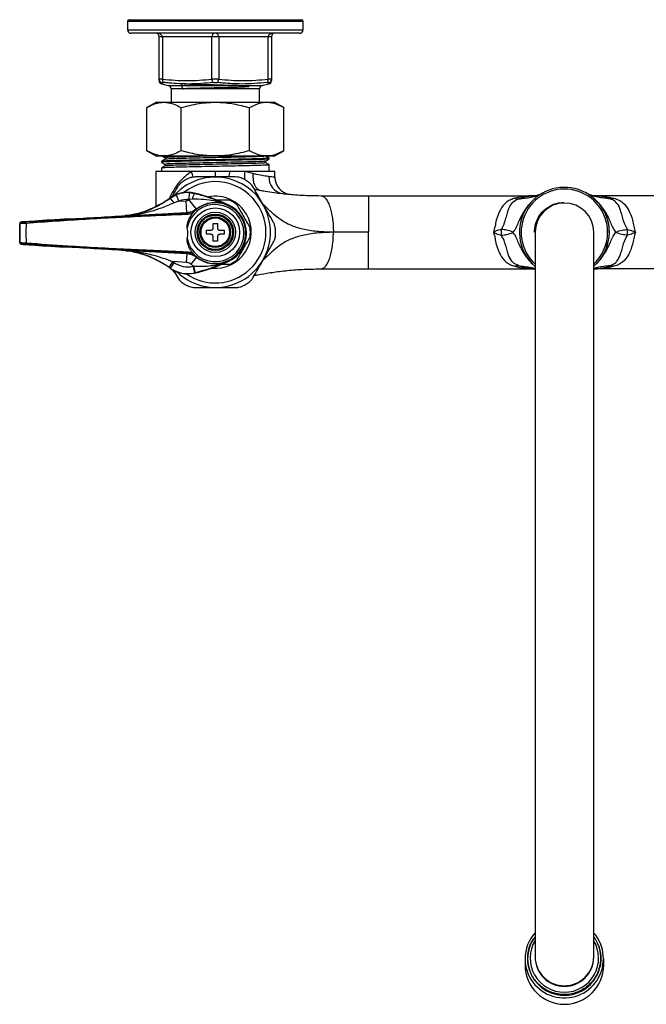
# Model space of a CAD drawing. Units: millimetres. Extents: x -34 to 285, y -80 to 209.
# Drawn here: x -34 to 150, y -80 to 209 of the extents above; entities that cross this region are included whole.
import ezdxf

# ---------------------------------------------------------------- set-up
doc = ezdxf.new("R2010")
doc.units = ezdxf.units.MM

msp = doc.modelspace()

# ---------------------------------------------------------------- linework, layer by layer
at = {"color": 7, "linetype": 'Continuous', "lineweight": 25}
for p, q in [((-2.83, 208.68), (-2.83, 206.18)), ((-2.33, 209.18), (44.88, 209.18)), ((44.88, 209.18), (48.27, 209.18)), ((48.77, 206.18), (48.77, 208.68)), ((47.77, 205.18), (-1.83, 205.18)), ((7.47, 204.18), (6.47, 204.18)), ((6.47, 191.71), (6.47, 204.18)), ((21.97, 204.18), (7.47, 204.18)), ((7.47, 204.18), (7.47, 191.71)), ((23.97, 204.18), (21.97, 204.18)), ((21.97, 191.71), (21.97, 204.18)), ((38.47, 204.18), (23.97, 204.18)), ((23.97, 204.18), (23.97, 191.71)), ((38.47, 191.71), (38.47, 204.18)), ((39.47, 204.18), (38.47, 204.18)), ((39.47, 204.18), (39.47, 191.71)), ((6.47, 191.27), (6.47, 191.71)), ((39.47, 191.71), (39.47, 191.27)), ((7.27, 190.29), (9.17, 189.89)), ((9.97, 188.91), (9.97, 184.98)), ((35.97, 184.98), (35.97, 188.91)), ((36.77, 189.89), (38.67, 190.29)), ((5.67, 184.98), (2.87, 183.36)), ((2.87, 170.69), (2.87, 183.36)), ((5.67, 184.98), (7.99, 184.98)), ((7.99, 184.98), (40.27, 184.98)), ((12.92, 170.69), (12.92, 183.36)), ((33.02, 170.69), (33.02, 183.36)), ((43.07, 183.36), (40.27, 184.98)), ((43.07, 170.69), (43.07, 183.36)), ((2.87, 170.69), (5.67, 169.08)), ((40.27, 169.08), (43.07, 170.69)), ((40.27, 169.08), (5.67, 169.08)), ((8.23, 168.64), (8.23, 168.16)), ((38.77, 168.27), (38.77, 168.52)), ((7.17, 167.54), (7.17, 167.3)), ((7.17, 165.59), (7.17, 164.58)), ((8.23, 166.69), (8.23, 166.2)), ((37.71, 167.18), (37.71, 167.66)), ((38.77, 164.58), (38.77, 166.57)), ((5.47, 164.58), (5.47, 154.31)), ((15.95, 164.58), (5.47, 164.58)), ((22.97, 164.58), (15.95, 164.58)), ((27.2, 164.58), (22.97, 164.58)), ((31.61, 164.58), (27.2, 164.58)), ((40.47, 164.58), (31.61, 164.58)), ((40.47, 162.86), (40.47, 164.58)), ((9.72, 156.75), (9.67, 156.81)), ((9.72, 156.75), (11.55, 157.75)), ((12.29, 155.89), (11.55, 157.75)), ((17.41, 153.53), (15.21, 156.32)), ((15.28, 156.37), (15.4, 158.37)), ((16.24, 156.45), (15.28, 156.37)), ((15.4, 158.37), (16.85, 158.16)), ((16.85, 158.16), (16.86, 158.23)), ((67.96, 157.48), (116.99, 157.48)), ((117.83, 157.7), (117.12, 157.48)), ((118.43, 157.9), (118.32, 157.86)), ((132.62, 157.86), (132.51, 157.9)), ((133.02, 157.59), (132.55, 157.84)), ((133.82, 157.48), (133.11, 157.7)), ((182.98, 157.48), (133.94, 157.48)), ((12.29, 155.89), (10.85, 155.37)), ((12.29, 155.89), (14.39, 156.01)), ((14.59, 152.46), (14.39, 156.01)), ((17.41, 153.53), (17.44, 153.47)), ((26.74, 154.63), (26.74, 154.63)), ((26.74, 154.63), (26.74, 154.63)), ((-2.15, 151.7), (-2.08, 151.71)), ((-2.13, 151.55), (-2.15, 151.7)), ((-0.29, 152.14), (-2.08, 151.71)), ((14.59, 152.46), (-1.95, 151.55)), ((14.62, 152.39), (14.59, 152.46)), ((-34.46, 149.24), (-34.46, 143.73)), ((-34.46, 149.24), (-34.46, 149.24)), ((-33.99, 149.74), (-33.99, 149.73)), ((-29.97, 150.03), (-33.45, 149.79)), ((-33.44, 149.79), (-33.45, 149.79)), ((-29.98, 150.03), (-33.44, 149.79)), ((-29.98, 150.03), (-29.98, 150.03)), ((22.37, 149.33), (23.57, 149.33)), ((22.37, 148.08), (22.37, 149.33)), ((23.57, 149.33), (23.57, 148.08)), ((116.67, 146.73), (116.85, 148.49)), ((20.37, 147.33), (21.62, 147.33)), ((20.37, 146.13), (20.37, 147.33)), ((21.62, 146.13), (20.37, 146.13)), ((22.37, 144.13), (22.37, 145.38)), ((23.57, 145.38), (23.57, 144.13)), ((24.32, 147.33), (25.57, 147.33)), ((25.57, 146.13), (24.32, 146.13)), ((25.57, 147.33), (25.57, 146.13)), ((116.87, 146.73), (116.65, 146.73)), ((116.87, 146.73), (116.87, -66.09)), ((134.07, -66.09), (134.07, 146.73)), ((-34.46, 143.73), (-34.46, 143.73)), ((-33.99, 143.23), (-33.99, 143.23)), ((-33.45, 143.18), (-29.97, 142.93)), ((-33.44, 143.18), (-33.45, 143.18)), ((-33.44, 143.18), (-29.98, 142.93)), ((-29.98, 142.93), (-29.98, 142.93)), ((-20.15, 142.33), (-20.15, 142.33)), ((23.57, 144.13), (22.37, 144.13)), ((137.86, 142.19), (138.17, 143.72)), ((-2.15, 141.26), (-2.13, 141.4)), ((-2.08, 141.25), (-0.29, 140.82)), ((-1.95, 141.4), (14.58, 140.49)), ((14.58, 140.49), (14.44, 137.89)), ((14.58, 140.49), (14.62, 140.57)), ((17.4, 139.42), (15.79, 137.38)), ((16.94, 139.93), (16.29, 140.71)), ((17.44, 139.5), (17.4, 139.42)), ((10.49, 138.11), (9.36, 136.46)), ((9.72, 136.21), (9.67, 136.15)), ((10.87, 137.85), (9.72, 136.21)), ((9.98, 135.95), (11.06, 134.86)), ((14.44, 137.89), (10.49, 138.11)), ((16.4, 136.75), (16.85, 134.81)), ((16.6, 136.8), (17.05, 134.85)), ((26.75, 138.33), (26.76, 138.33)), ((26.75, 138.33), (26.75, 138.33)), ((67.96, 135.98), (116.87, 135.98)), ((182.98, 135.98), (134.07, 135.98)), ((10.53, 135.78), (11.84, 133.5)), ((16.85, 134.81), (16.86, 134.74)), ((116.87, -66.09), (116.87, -66.24)), ((134.07, -66.24), (134.07, -66.09)), ((136.21, -65.7), (136.16, -65.96)), ((136.27, -66.92), (136.21, -65.7)), ((113.92, -66.68), (113.92, -68.6)), ((136.27, -66.68), (136.27, -66.66)), ((137.02, -68.6), (137.02, -66.68)), ((121.74, -79.41), (121.92, -79.47)), ((129.01, -79.47), (129.19, -79.41))]:
    msp.add_line(p, q, dxfattribs=at)
at = {"color": 8, "linetype": 'Continuous', "lineweight": 25}
for p, q in [((45.31, 208.68), (-2.83, 208.68)), ((48.77, 208.68), (45.31, 208.68)), ((-2.83, 206.18), (48.77, 206.18)), ((7.29, 190.73), (7.27, 190.29)), ((9.17, 189.89), (34.92, 189.89)), ((34.23, 188.91), (9.97, 188.91)), ((35.97, 188.91), (34.23, 188.91)), ((34.92, 189.89), (36.77, 189.89)), ((22.97, 164.58), (22.97, 162.98)), ((135.71, -68.81), (136.03, -68.91))]:
    msp.add_line(p, q, dxfattribs=at)
at = {"color": 7, "linetype": 'Continuous', "lineweight": 25, "flags": 128}
for points in [[(34.02, 163.97), (33.98, 163.07), (34.04, 162.2), (34.2, 161.39), (34.47, 160.67), (34.82, 160.05), (35.26, 159.57), (35.75, 159.23), (36.3, 159.05)], [(26.9, 154.73), (26.8, 154.67), (26.74, 154.63)], [(26.74, 154.63), (26.8, 154.67), (26.9, 154.73)], [(-2.08, 151.71), (-2.07, 151.69), (-2.07, 151.62), (-2.06, 151.56)], [(-2.06, 141.39), (-2.06, 141.37), (-2.07, 141.3), (-2.08, 141.25)], [(26.75, 138.33), (26.8, 138.3), (26.9, 138.23)], [(26.76, 138.33), (26.8, 138.3), (26.9, 138.23)]]:
    msp.add_lwpolyline(points, dxfattribs=at)
at = {"color": 7, "linetype": 'Continuous', "lineweight": 25}
for radius in [7.15, 5.93, 5.33, 5.07, 4.5, 4.2]:
    msp.add_circle((22.97, 146.73), radius, dxfattribs=at)
for centre, radius, start, end in [((-2.33, 208.68), 0.5, 90, 180), ((48.27, 208.68), 0.5, 0, 90), ((-1.83, 206.18), 1, 180, 270), ((47.77, 206.18), 1, 270, 0), ((5.47, 204.18), 1, 0, 90), ((22.97, 204.18), 1, 90, 180), ((22.97, 204.18), 1, 0, 90), ((40.47, 204.18), 1, 90, 180), ((7.46, 191.71), 0.997, 180.1059, 259.8854), ((7.47, 191.27), 1, 180, 258.3073), ((8.4, 191.47), 0.964, 166.0963, 230.8666), ((23.11, 191.67), 1.14, 178.1004, 235.4629), ((22.83, 191.67), 1.14, 304.5371, 1.8996), ((37.53, 191.47), 0.964, 309.1334, 13.9037), ((38.47, 191.71), 0.997, 280.1146, 359.8941), ((38.47, 191.27), 1, 281.7166, 0), ((8.97, 188.91), 1, 0, 78.2971), ((36.97, 188.91), 1, 101.7029, 180), ((22.97, 146.73), 16.2, 225.973, 138.1421), ((22.97, 146.73), 17.7, 117.6466, 122.3534), ((22.97, 146.73), 17.7, 57.6466, 62.3534), ((43.42, 162.76), 4.71, 176.0806, 260.7248), ((45.47, 162.86), 5, 180, 264.8819), ((22.97, 146.73), 14.88, 30, 128.4167), ((125.47, 146.73), 13.2, 0, 229.3449), ((125.47, 146.73), 12.7, 0, 227.3784), ((-8.47, 182.57), 31.51, 285.058, 305.1719), ((14.86, 149.45), 9, 90, 125.1719), ((14.86, 149.45), 9, 77.1419, 125.1719), ((5.05, 151.76), 6.83, 31.8771, 46.9488), ((14.86, 149.45), 8.93, 86.507, 111.7198), ((14.86, 149.45), 6.93, 86.507, 111.7198), ((14.86, 149.45), 9, 77.1419, 90), ((22.97, 146.48), 12.53, 127.8583, 128.2587), ((20.73, 155.83), 4.54, 149.0285, 172.1446), ((6.14, 111.26), 48.18, 64.4718, 77.1419), ((22.97, 146.73), 10.58, 30, 101.0491), ((22.97, 146.73), 10.3, 52.7309, 67.2691), ((112.09, 160.24), 3.7, 251.6478, 268.7537), ((138.85, 160.24), 3.7, 271.2463, 288.3522), ((22.97, 146.73), 14.88, 235.1612, 30), ((22.97, 146.48), 8.4, 190.9858, 169.0142), ((22.97, 146.48), 8.9, 227.3959, 132.6041), ((22.97, 146.48), 8.98, 65.1649, 128.2587), ((22.97, 146.48), 9.14, 295.4997, 64.5003), ((125.47, 146.73), 8.6, 90, 180), ((125.47, 146.73), 8.6, 0, 90), ((-2.16, 152.05), 0.5, 273.1626, 281.6914), ((7.4, 151.64), 7.25, 2.3501, 5.9611), ((22.97, 146.73), 10.57, 264.549, 30), ((-33.96, 149.24), 0.5, 93.1804, 179.9809), ((-33.96, 149.24), 0.5, 93.1804, 179.9809), ((-28.28, 149.68), 4.26, 178.5109, 184.4692), ((22.97, 146.73), 10.3, 352.7309, 7.2691), ((124.34, 146.73), 17.41, 177.1516, 182.8484), ((126.6, 146.73), 17.41, 357.1516, 2.8484), ((22.97, 146.73), 17.7, 357.6466, 2.3534), ((125.47, 146.73), 12.7, 312.6216, 0), ((125.47, 146.73), 13.2, 311.1478, 0), ((-33.96, 143.73), 0.5, 180.0191, 266.8196), ((-33.96, 143.73), 0.5, 180.0191, 266.8196), ((-28.28, 143.29), 4.26, 175.5308, 181.4891), ((-2.16, 140.9), 0.5, 78.3065, 86.8374), ((-8.47, 110.4), 31.51, 54.8281, 74.942), ((7.4, 141.33), 7.25, 354.0389, 357.6499), ((22.97, 146.48), 8.99, 231.7624, 294.9015), ((-8.47, 110.4), 31.58, 54.8281, 55.6099), ((14.86, 143.51), 9, 234.8281, 282.8581), ((14.86, 143.51), 8.93, 234.8281, 282.8581), ((-8.47, 110.4), 33.58, 54.8281, 55.6099), ((14.86, 143.51), 6.93, 234.8281, 282.8581), ((22.97, 146.48), 11.59, 231.7624, 236.6534), ((6.14, 181.71), 46.11, 282.8581, 283.1067), ((6.14, 181.71), 48.18, 282.8581, 295.5282), ((22.97, 146.73), 10.3, 292.7309, 307.2691), ((112.09, 133.22), 3.7, 91.2463, 108.3522), ((138.85, 133.22), 3.7, 71.6478, 88.7537), ((6.14, 181.71), 48.11, 282.8581, 283.1067), ((35.87, 129.24), 5, 100.9687, 108.2614), ((22.97, 146.73), 17.7, 237.6466, 242.3534), ((22.97, 146.73), 17.7, 297.6466, 302.3534), ((125.28, -66.69), 11.36, 137.7678, 179.9374), ((125.43, -66.66), 11.51, 180.0856, 41.3754), ((125.28, -66.69), 10.61, 142.4365, 179.9619), ((125.66, -66.67), 10.61, 358.6537, 37.5718), ((125.44, -66.64), 10.77, 180.2225, 29.6758), ((125.42, -66.19), 8.55, 180.3034, 270.3212), ((125.52, -66.19), 8.55, 269.6788, 359.6966), ((125.47, -68.5), 11.55, 180.4759, 359.5241), ((125.47, -68.94), 11.11, 251.3891, 288.6109)]:
    msp.add_arc(centre, radius, start, end, dxfattribs=at)
at = {"color": 8, "linetype": 'Continuous', "lineweight": 25}
for centre, radius, start, end in [((5.8, 160.2), 11.06, 14.125, 23.3426), ((46.75, 160.16), 20.05, 167.2746, 171.9533), ((40.22, 163.11), 8.73, 170.3268, 185.8604), ((125.37, -66.52), 9.96, 148.6643, 270.5538), ((125.56, -66.52), 9.96, 269.4462, 31.3357), ((125.42, -66.05), 8.55, 180.3034, 270.3212), ((125.52, -66.05), 8.55, 269.6788, 359.6966)]:
    msp.add_arc(centre, radius, start, end, dxfattribs=at)
at = {"color": 7, "linetype": 'Continuous', "lineweight": 25}
for centre, major_axis, ratio, start_param, end_param in [((5.47, 204.18), (2, 0), 0.5, 0, 1.570796), ((40.47, 204.18), (2, 0), 0.5, 1.570796, 3.141593), ((-20.53, 150.36), (14.5, 0.8), 0.017428, 1.543517, 2.279642), ((-19.21, 151.31), (35.7, 1.97), 0.017428, 4.685109, 5.16731), ((-0.19, 151.68), (7.5, 0.41), 0.017428, 1.834827, 2.025717), ((-32.49, 149.82), (1.5, 0.08), 0.017428, 2.255125, 3.158083), ((-32.49, 143.14), (1.5, -0.08), 0.017428, 3.125102, 4.02806), ((-20.53, 142.61), (14.5, -0.8), 0.017428, 4.003543, 4.739668), ((-19.21, 141.66), (35.7, -1.97), 0.017428, 1.115875, 1.598076), ((-0.19, 141.28), (7.5, -0.41), 0.017428, 4.257468, 4.448359), ((125.47, -65.76), (-7.48, 8.47), 0.920447, 3.737325, 3.923781)]:
    msp.add_ellipse(centre, major_axis=major_axis, ratio=ratio, start_param=start_param, end_param=end_param, dxfattribs=at)
for points, knots in [([(7.47, 191.71), (7.36, 191.71), (7.06, 191.73), (6.7, 191.74), (6.49, 191.73), (6.47, 191.71), (6.47, 191.71)], [0, 0, 0, 0, 0.188347, 0.504574, 0.824499, 1, 1, 1, 1]), ([(7.47, 191.71), (9.88, 191.49), (14.72, 191.05), (19.55, 191.49), (21.97, 191.71)], [0, 0, 0, 0, 0.499444, 1, 1, 1, 1]), ([(23.97, 191.71), (23.85, 191.71), (23.54, 191.73), (22.96, 191.74), (22.39, 191.73), (22.08, 191.71), (21.97, 191.71)], [0, 0, 0, 0, 0.188347, 0.504574, 0.824499, 1, 1, 1, 1]), ([(39.47, 191.71), (39.46, 191.71), (39.44, 191.73), (39.22, 191.74), (38.86, 191.73), (38.57, 191.71), (38.47, 191.71)], [0, 0, 0, 0, 0.188347, 0.504574, 0.824499, 1, 1, 1, 1]), ([(7.29, 190.73), (7.29, 190.73), (7.3, 190.75), (7.41, 190.76), (7.59, 190.75), (7.74, 190.73), (7.8, 190.73)], [0, 0, 0, 0, 0.17557, 0.495427, 0.811583, 1, 1, 1, 1]), ([(22.46, 190.73), (20.01, 190.52), (15.69, 190.14), (10.8, 190.41), (8.37, 190.67), (7.8, 190.73)], [0, 0, 0, 0, 0.500507, 0.881998, 1, 1, 1, 1]), ([(13.07, 190.35), (13.12, 189.73), (13.21, 188.57), (14.3, 189.07), (15.88, 189.02), (17.91, 189.11), (20.2, 189.16), (22.6, 189.22), (24.4, 189.26), (26.19, 189.31), (27.98, 189.35), (30.05, 189.42), (31.64, 189.48), (32.64, 189.54), (32.98, 189.6), (32.64, 189.67), (31.64, 189.73), (30.05, 189.79), (27.97, 189.85), (25.56, 189.91), (22.97, 189.98), (20.38, 190.04), (17.96, 190.1), (15.89, 190.17), (14.29, 190.23), (13.33, 190.29), (12.95, 190.34), (13.1, 190.36), (13.12, 190.36)], [0, 0, 0, 0, 0.047066, 0.087975, 0.129594, 0.170502, 0.208479, 0.247158, 0.285395, 0.294005, 0.334913, 0.376532, 0.41744, 0.458349, 0.499968, 0.540876, 0.581784, 0.623403, 0.664311, 0.705219, 0.746839, 0.787747, 0.828655, 0.870274, 0.911182, 0.95209, 0.993709, 1, 1, 1, 1]), ([(22.46, 190.73), (22.52, 190.73), (22.67, 190.75), (22.96, 190.76), (23.26, 190.75), (23.41, 190.73), (23.47, 190.73)], [0, 0, 0, 0, 0.17557, 0.495427, 0.811583, 1, 1, 1, 1]), ([(38.14, 190.73), (35.7, 190.52), (31.4, 190.14), (26.5, 190.41), (24.05, 190.67), (23.47, 190.73)], [0, 0, 0, 0, 0.499949, 0.881899, 1, 1, 1, 1]), ([(38.14, 190.73), (38.19, 190.73), (38.34, 190.75), (38.52, 190.76), (38.63, 190.75), (38.64, 190.73), (38.65, 190.73)], [0, 0, 0, 0, 0.17557, 0.495427, 0.811583, 1, 1, 1, 1]), ([(2.87, 183.36), (3.29, 183.59), (4.53, 184.27), (6.67, 184.96), (9.02, 184.94), (11.11, 184.32), (12.31, 183.68), (12.92, 183.36)], [0, 0, 0, 0, 0.128994, 0.378627, 0.634357, 0.816266, 1, 1, 1, 1]), ([(12.92, 183.36), (14.66, 183.81), (18.19, 184.72), (23.42, 185.05), (28.41, 184.56), (31.47, 183.76), (33.02, 183.36)], [0, 0, 0, 0, 0.2646094, 0.534957, 0.7653479, 1, 1, 1, 1]), ([(33.02, 183.36), (33.89, 183.81), (35.65, 184.72), (38.27, 185.05), (40.76, 184.56), (42.3, 183.76), (43.07, 183.36)], [0, 0, 0, 0, 0.264609, 0.534957, 0.765348, 1, 1, 1, 1]), ([(12.92, 170.69), (12.32, 170.38), (11.12, 169.74), (9.05, 169.13), (6.69, 169.09), (4.55, 169.78), (3.29, 170.46), (2.87, 170.69)], [0, 0, 0, 0, 0.18205, 0.365641, 0.614961, 0.871007, 1, 1, 1, 1]), ([(33.02, 170.69), (31.27, 170.25), (27.75, 169.34), (22.52, 169.01), (17.53, 169.49), (14.46, 170.29), (12.92, 170.69)], [0, 0, 0, 0, 0.264609, 0.534957, 0.765348, 1, 1, 1, 1]), ([(43.07, 170.69), (42.2, 170.25), (40.43, 169.34), (37.82, 169.01), (35.32, 169.49), (33.79, 170.29), (33.02, 170.69)], [0, 0, 0, 0, 0.264609, 0.534957, 0.765348, 1, 1, 1, 1]), ([(8.24, 168.16), (8.06, 168.06), (7.71, 167.86), (7.35, 167.65), (7.18, 167.55)], [0, 0, 0, 0, 0.500895, 1, 1, 1, 1]), ([(38.67, 168.52), (38.66, 168.5), (38.62, 168.45), (37.4, 168.38), (35.29, 168.3), (32.36, 168.23), (28.86, 168.15), (24.99, 168.07), (20.98, 167.99), (17.11, 167.91), (13.6, 167.84), (10.67, 167.76), (8.55, 167.68), (7.32, 167.61), (7.28, 167.56), (7.26, 167.54)], [0, 0, 0, 0, 0.060161, 0.139496, 0.219935, 0.299749, 0.379551, 0.459994, 0.539329, 0.619767, 0.699584, 0.779382, 0.859827, 0.939162, 1, 1, 1, 1]), ([(38.64, 168.26), (38.62, 168.25), (38.58, 168.21), (37.41, 168.14), (35.31, 168.06), (32.39, 167.98), (28.89, 167.91), (25.02, 167.82), (21.02, 167.75), (17.14, 167.67), (13.63, 167.59), (10.69, 167.51), (8.57, 167.43), (7.33, 167.36), (7.28, 167.32), (7.26, 167.3)], [0, 0, 0, 0, 0.049295, 0.12949, 0.210795, 0.29149, 0.372139, 0.45346, 0.533654, 0.614958, 0.695656, 0.776303, 0.857624, 0.937819, 1, 1, 1, 1]), ([(7.46, 169.08), (7.54, 169.03), (7.8, 168.88), (8.05, 168.73), (8.23, 168.64)], [0, 0, 0, 0, 0.323759, 1, 1, 1, 1]), ([(20.56, 169.08), (19.57, 169.06), (17.37, 169.01), (14.31, 168.94), (11.55, 168.86), (9.56, 168.78), (8.38, 168.71), (8.33, 168.66), (8.31, 168.64)], [0, 0, 0, 0, 0.1456675, 0.3243652, 0.5028125, 0.6828428, 0.8603609, 1, 1, 1, 1]), ([(37.48, 169.08), (37.48, 169.08), (37.41, 169.05), (36.43, 169), (34.53, 168.92), (31.81, 168.84), (28.55, 168.76), (24.95, 168.68), (21.21, 168.61), (17.59, 168.53), (14.31, 168.45), (11.55, 168.37), (9.56, 168.29), (8.43, 168.22), (8.37, 168.18), (8.35, 168.16)], [0, 0, 0, 0, 0.006933, 0.09167, 0.177568, 0.262866, 0.348051, 0.433988, 0.518726, 0.604622, 0.689924, 0.775106, 0.861043, 0.945782, 1, 1, 1, 1]), ([(37.7, 167.65), (37.88, 167.75), (38.23, 167.96), (38.58, 168.16), (38.76, 168.26)], [0, 0, 0, 0, 0.498746, 1, 1, 1, 1]), ([(38.76, 168.53), (38.58, 168.63), (38.23, 168.83), (37.88, 169.04), (37.71, 169.14)], [0, 0, 0, 0, 0.504239, 1, 1, 1, 1]), ([(7.18, 167.29), (7.35, 167.19), (7.7, 166.98), (8.05, 166.78), (8.23, 166.68)], [0, 0, 0, 0, 0.505646, 1, 1, 1, 1]), ([(8.24, 166.21), (8.06, 166.11), (7.71, 165.9), (7.35, 165.7), (7.18, 165.6)], [0, 0, 0, 0, 0.501187, 1, 1, 1, 1]), ([(38.67, 166.57), (38.66, 166.55), (38.62, 166.5), (37.4, 166.43), (35.29, 166.35), (32.36, 166.27), (28.86, 166.19), (24.99, 166.11), (20.98, 166.04), (17.11, 165.96), (13.6, 165.88), (10.67, 165.8), (8.55, 165.72), (7.32, 165.65), (7.28, 165.61), (7.26, 165.59)], [0, 0, 0, 0, 0.060161, 0.139496, 0.219935, 0.299749, 0.379551, 0.459994, 0.539329, 0.619767, 0.699584, 0.779382, 0.859827, 0.939162, 1, 1, 1, 1]), ([(37.59, 167.65), (37.58, 167.64), (37.55, 167.6), (36.48, 167.53), (34.54, 167.45), (31.84, 167.37), (28.58, 167.3), (24.98, 167.22), (21.24, 167.14), (17.62, 167.06), (14.33, 166.98), (11.58, 166.91), (9.57, 166.83), (8.39, 166.76), (8.33, 166.71), (8.3, 166.69)], [0, 0, 0, 0, 0.046705, 0.126936, 0.208257, 0.289032, 0.36967, 0.451039, 0.531269, 0.612589, 0.693367, 0.774002, 0.855372, 0.935603, 1, 1, 1, 1]), ([(37.62, 167.18), (37.61, 167.16), (37.59, 167.11), (36.48, 167.04), (34.54, 166.96), (31.84, 166.89), (28.58, 166.81), (24.98, 166.73), (21.24, 166.65), (17.62, 166.57), (14.33, 166.49), (11.57, 166.42), (9.58, 166.34), (8.43, 166.27), (8.37, 166.23), (8.34, 166.21)], [0, 0, 0, 0, 0.058641, 0.138908, 0.220266, 0.301078, 0.381752, 0.463158, 0.543425, 0.624782, 0.705597, 0.786269, 0.867676, 0.947943, 1, 1, 1, 1]), ([(38.76, 166.58), (38.58, 166.68), (38.23, 166.88), (37.88, 167.08), (37.71, 167.18)], [0, 0, 0, 0, 0.503941, 1, 1, 1, 1]), ([(17.08, 162.98), (16.61, 162.95), (15.82, 162.89), (15.07, 162.55), (14.76, 162.41)], [0, 0, 0, 0, 0.585055, 1, 1, 1, 1]), ([(28.86, 162.98), (27.97, 162.98), (26.16, 162.98), (23.23, 162.98), (20.14, 162.98), (18.11, 162.98), (17.08, 162.98)], [0, 0, 0, 0, 0.2328716, 0.4710265, 0.7311421, 1, 1, 1, 1]), ([(31.18, 162.41), (30.74, 162.6), (29.98, 162.93), (29.19, 162.96), (28.86, 162.98)], [0, 0, 0, 0, 0.584192, 1, 1, 1, 1]), ([(34.02, 163.97), (33.5, 164.09), (32.72, 164.28), (31.88, 164.5), (31.61, 164.58)], [0, 0, 0, 0, 0.673254, 1, 1, 1, 1]), ([(38.73, 163.08), (38.23, 163.15), (37.23, 163.28), (35.53, 163.62), (34.38, 163.89), (34.02, 163.97)], [0, 0, 0, 0, 0.400209, 0.814196, 1, 1, 1, 1]), ([(40.47, 162.86), (40.42, 162.86), (40.33, 162.87), (39.67, 162.95), (39, 163.05), (38.73, 163.08)], [0, 0, 0, 0, 0.364433, 0.739313, 1, 1, 1, 1]), ([(11.84, 159.96), (11.4, 159.19), (10.81, 158.17), (10.2, 157.11), (10.05, 156.86)], [0, 0, 0, 0, 0.7598806, 1, 1, 1, 1]), ([(13.5, 161.68), (13.11, 161.39), (12.45, 160.9), (12.02, 160.23), (11.84, 159.96)], [0, 0, 0, 0, 0.584192, 1, 1, 1, 1]), ([(34.09, 159.96), (33.83, 160.34), (33.39, 161), (32.72, 161.48), (32.44, 161.68)], [0, 0, 0, 0, 0.585055, 1, 1, 1, 1]), ([(39.99, 149.75), (39.5, 150.6), (38.5, 152.33), (36.98, 154.96), (35.49, 157.54), (34.56, 159.15), (34.09, 159.96)], [0, 0, 0, 0, 0.255628, 0.518504, 0.756047, 1, 1, 1, 1]), ([(34.41, 159.41), (34.75, 159.34), (35.33, 159.22), (36.02, 159.1), (36.3, 159.05)], [0, 0, 0, 0, 0.589518, 1, 1, 1, 1]), ([(-2.06, 151.56), (-2.02, 151.57), (-1.89, 151.6), (-1.45, 151.7), (-0.64, 151.9), (1.02, 152.37), (3.36, 153.21), (6.5, 154.65), (8.58, 156.01), (9.72, 156.75)], [0, 0, 0, 0, 0.012904, 0.051967, 0.131889, 0.228003, 0.467944, 0.707912, 1, 1, 1, 1]), ([(14.39, 156.01), (14.54, 156.03), (14.84, 156.07), (15.09, 156.23), (15.21, 156.32)], [0, 0, 0, 0, 0.499898, 1, 1, 1, 1]), ([(26.74, 154.63), (26.31, 154.82), (24.99, 155.41), (22.62, 156.03), (19.56, 156.4), (17.37, 156.43), (16.24, 156.45)], [0, 0, 0, 0, 0.134599, 0.412698, 0.696947, 1, 1, 1, 1]), ([(16.85, 158.16), (17.48, 158), (18.78, 157.69), (20.96, 157.03), (23.32, 156.17), (25.29, 155.33), (26.4, 154.79), (26.74, 154.63)], [0, 0, 0, 0, 0.166243, 0.336806, 0.605418, 0.880144, 1, 1, 1, 1]), ([(22.94, 156.23), (22.97, 156.23), (23.63, 156.23), (24.92, 156.23), (26.21, 156.23), (26.87, 156.23), (26.95, 156.23)], [0, 0, 0, 0, 0.025302, 0.482914, 0.941387, 1, 1, 1, 1]), ([(36.3, 159.05), (36.73, 158.97), (38.12, 158.72), (40.31, 158.38), (41.88, 158.2), (42.66, 158.12)], [0, 0, 0, 0, 0.184012, 0.590252, 1, 1, 1, 1]), ([(42.66, 158.12), (42.96, 158.08), (44.74, 157.89), (48.34, 157.57), (52.06, 157.51), (53.94, 157.48)], [0, 0, 0, 0, 0.091277, 0.53891, 1, 1, 1, 1]), ([(53.94, 157.48), (56.2, 157.48), (60.76, 157.48), (65.54, 157.48), (67.96, 157.48)], [0, 0, 0, 0, 0.494368, 1, 1, 1, 1]), ([(110.92, 156.73), (110.43, 156.57), (109.46, 156.25), (107.98, 155.25), (106.57, 153.4), (105.54, 150.88), (105.14, 148.51), (104.79, 147.32), (104.61, 146.73)], [0, 0, 0, 0, 0.129663, 0.259503, 0.493134, 0.745736, 0.873165, 1, 1, 1, 1]), ([(106.95, 147.59), (107.09, 147.82), (107.57, 148.6), (108.1, 150.02), (108.54, 151.69), (109.05, 153.53), (109.85, 155.21), (111.01, 156.17), (111.84, 156.48), (112.01, 156.54)], [0, 0, 0, 0, 0.062521, 0.214561, 0.352301, 0.495748, 0.743936, 0.947346, 1, 1, 1, 1]), ([(116.99, 157.48), (116.98, 157.48), (116.87, 157.48), (116.31, 157.48), (115.25, 157.44), (113.34, 157.28), (111.88, 156.95), (110.92, 156.73)], [0, 0, 0, 0, 0.007646, 0.051785, 0.262465, 0.516015, 1, 1, 1, 1]), ([(112.01, 156.54), (112.78, 156.82), (113.73, 157.15), (114.69, 157.31), (114.86, 157.33), (114.86, 157.33)], [0, 0, 0, 0, 0.822194, 0.999986, 1, 1, 1, 1]), ([(114.86, 157.33), (114.86, 157.33), (115.18, 157.38), (115.77, 157.45), (116.48, 157.47), (116.87, 157.48), (116.97, 157.48), (116.99, 157.48)], [0, 0, 0, 0, 0.000021, 0.479541, 0.87278, 0.963392, 1, 1, 1, 1]), ([(118.43, 157.87), (118.37, 157.84), (118.21, 157.77), (118.05, 157.67), (117.95, 157.6), (117.93, 157.59), (117.92, 157.59), (117.92, 157.59), (117.92, 157.59)], [0, 0, 0, 0, 0.341255, 0.88925, 0.970486, 0.991905, 0.997299, 1, 1, 1, 1]), ([(133.18, 157.59), (133.06, 157.63), (132.8, 157.71), (132.73, 157.75), (132.75, 157.74), (132.76, 157.74)], [0, 0, 0, 0, 0.411663, 0.906631, 1, 1, 1, 1]), ([(136.07, 157.33), (136.07, 157.33), (135.76, 157.38), (135.17, 157.45), (134.46, 157.47), (134.07, 157.48), (133.97, 157.48), (133.94, 157.48)], [0, 0, 0, 0, 0.000021, 0.479541, 0.87278, 0.963392, 1, 1, 1, 1]), ([(133.94, 157.48), (133.96, 157.48), (134.07, 157.48), (134.63, 157.48), (135.69, 157.44), (137.6, 157.28), (139.06, 156.95), (140.01, 156.73)], [0, 0, 0, 0, 0.007646, 0.051785, 0.262465, 0.516015, 1, 1, 1, 1]), ([(138.93, 156.54), (138.15, 156.82), (137.21, 157.15), (136.25, 157.31), (136.07, 157.33), (136.07, 157.33)], [0, 0, 0, 0, 0.822194, 0.999986, 1, 1, 1, 1]), ([(143.99, 147.59), (143.85, 147.82), (143.37, 148.6), (142.83, 150.03), (142.39, 151.7), (141.89, 153.54), (141.09, 155.21), (139.93, 156.17), (139.1, 156.48), (138.93, 156.54)], [0, 0, 0, 0, 0.062523, 0.214565, 0.354917, 0.495736, 0.743931, 0.947345, 1, 1, 1, 1]), ([(140.01, 156.73), (140.5, 156.57), (141.48, 156.25), (142.96, 155.25), (144.37, 153.4), (145.4, 150.88), (145.8, 148.51), (146.15, 147.32), (146.32, 146.73)], [0, 0, 0, 0, 0.129663, 0.259503, 0.493134, 0.745736, 0.873165, 1, 1, 1, 1]), ([(10.85, 155.37), (9.63, 154.84), (6.37, 153.43), (2.57, 152.41), (-0.23, 151.85), (-1.09, 151.7), (-1.62, 151.61), (-1.85, 151.57), (-1.93, 151.56), (-1.95, 151.55), (-1.95, 151.55), (-1.95, 151.55)], [0, 0, 0, 0, 0.286125, 0.75912, 0.852076, 0.926634, 0.960486, 0.983534, 0.993076, 0.997224, 1, 1, 1, 1]), ([(17.41, 153.53), (16.98, 153.24), (16.12, 152.67), (15.1, 152.53), (14.59, 152.46)], [0, 0, 0, 0, 0.500102, 1, 1, 1, 1]), ([(14.62, 152.39), (15.14, 152.46), (16.16, 152.6), (17.02, 153.18), (17.44, 153.47)], [0, 0, 0, 0, 0.505556, 1, 1, 1, 1]), ([(17.44, 153.47), (17.44, 153.46), (17.27, 153.33), (17.11, 153.18), (16.94, 153.03)], [0, 0, 0, 0, 0.0161298, 1, 1, 1, 1]), ([(29.21, 154.93), (29.52, 154.38), (30.16, 153.28), (31.17, 151.53), (32.2, 149.74), (32.85, 148.61), (33.19, 148.03)], [0, 0, 0, 0, 0.243164, 0.493628, 0.742171, 1, 1, 1, 1]), ([(114.94, 154.75), (114.94, 154.75), (114.94, 154.75), (114.9, 154.7), (114.68, 154.42), (114.03, 153.56), (113.11, 152.09), (112.21, 150.31), (111.52, 148.63), (110.96, 147.43), (110.5, 146.89), (110.36, 146.73)], [0, 0, 0, 0, 0.003527, 0.009773, 0.032039, 0.139174, 0.352618, 0.566448, 0.744707, 0.921957, 1, 1, 1, 1]), ([(116.67, 146.73), (116.73, 147.49), (116.85, 149.03), (117.77, 151.18), (119.18, 153.02), (121.02, 154.42), (123.11, 155.33), (124.59, 155.45), (125.3, 155.5)], [0, 0, 0, 0, 0.167777, 0.338471, 0.506248, 0.674025, 0.844718, 1, 1, 1, 1]), ([(116.85, 148.49), (117.09, 149.32), (117.58, 150.97), (119.12, 152.97), (121.02, 154.43), (123.11, 155.33), (124.59, 155.45), (125.3, 155.5)], [0, 0, 0, 0, 0.217836, 0.432464, 0.625313, 0.821514, 1, 1, 1, 1]), ([(134.8, 156.06), (135.08, 155.79), (135.51, 155.37), (135.87, 154.91), (135.99, 154.75)], [0, 0, 0, 0, 0.646389, 1, 1, 1, 1]), ([(135.99, 154.75), (135.99, 154.75), (136, 154.75), (136.04, 154.7), (136.26, 154.42), (136.91, 153.56), (137.82, 152.09), (138.72, 150.31), (139.41, 148.63), (139.98, 147.43), (140.43, 146.89), (140.57, 146.73)], [0, 0, 0, 0, 0.003527, 0.009773, 0.032039, 0.139174, 0.352618, 0.566448, 0.744707, 0.921957, 1, 1, 1, 1]), ([(-32.54, 149.79), (-26.72, 150.11), (-15.08, 150.75), (0.64, 151.62), (10.54, 152.17), (14.62, 152.39)], [0, 0, 0, 0, 0.37029, 0.740532, 1, 1, 1, 1]), ([(14.65, 151.94), (10.57, 151.77), (0.66, 151.36), (-15.07, 150.58), (-26.71, 149.76), (-32.52, 149.35)], [0, 0, 0, 0, 0.259462, 0.629607, 1, 1, 1, 1]), ([(-1.95, 151.55), (-1.95, 151.55), (-2, 151.55), (-2.11, 151.55), (-2.12, 151.55), (-2.13, 151.55)], [0, 0, 0, 0, 0.018637, 0.393947, 1, 1, 1, 1]), ([(-2.06, 151.56), (-2.06, 151.56), (-2.06, 151.55), (-1.99, 151.55), (-1.95, 151.55), (-1.95, 151.55)], [0, 0, 0, 0, 0.597586, 0.979056, 1, 1, 1, 1]), ([(16.29, 152.26), (16.25, 152.24), (15.72, 152.06), (15.17, 151.99), (14.65, 151.94)], [0, 0, 0, 0, 0.079037, 1, 1, 1, 1]), ([(14.72, 148.08), (14.71, 148.19), (14.67, 148.82), (15.02, 150.2), (15.66, 151.47), (16.22, 152.16), (16.29, 152.26)], [0, 0, 0, 0, 0.072884, 0.414072, 0.920967, 1, 1, 1, 1]), ([(16.29, 152.26), (16.43, 152.45), (16.64, 152.73), (16.87, 152.96), (16.94, 153.03)], [0, 0, 0, 0, 0.681792, 1, 1, 1, 1]), ([(119.73, 153), (119.69, 152.98), (118.85, 152.48), (117.74, 150.91), (117.13, 149.26), (116.85, 148.49)], [0, 0, 0, 0, 0.0235235, 0.5402214, 1, 1, 1, 1]), ([(138.65, 146.6), (138.64, 147.19), (138.63, 148.54), (138.27, 150.1), (137.94, 151.04), (137.86, 151.26)], [0, 0, 0, 0, 0.370869, 0.849536, 1, 1, 1, 1]), ([(-33.45, 149.79), (-33.53, 149.78), (-33.76, 149.77), (-33.94, 149.75), (-34.02, 149.74), (-34.08, 149.73), (-34.15, 149.71), (-34.24, 149.66), (-34.35, 149.58), (-34.43, 149.44), (-34.47, 149.3), (-34.46, 149.21), (-34.45, 149.18)], [0, 0, 0, 0, 0.1727939, 0.4670909, 0.5836036, 0.6237329, 0.6617158, 0.7176265, 0.7837734, 0.8640118, 0.9541263, 1, 1, 1, 1]), ([(-32.52, 149.35), (-32.64, 149.34), (-32.97, 149.33), (-33.51, 149.3), (-34.03, 149.27), (-34.38, 149.25), (-34.43, 149.24), (-34.46, 149.24)], [0, 0, 0, 0, 0.113037, 0.332859, 0.554413, 0.777421, 1, 1, 1, 1]), ([(-34.46, 143.73), (-34.46, 143.88), (-34.46, 144.79), (-34.46, 146.48), (-34.46, 148.18), (-34.46, 149.09), (-34.46, 149.24)], [0, 0, 0, 0, 0.080049, 0.500001, 0.920925, 1, 1, 1, 1]), ([(-33.99, 149.73), (-33.97, 149.73), (-33.93, 149.73), (-33.66, 149.74), (-33.27, 149.75), (-32.87, 149.77), (-32.62, 149.78), (-32.54, 149.79)], [0, 0, 0, 0, 0.223032, 0.446134, 0.66751, 0.887067, 1, 1, 1, 1]), ([(-32.52, 149.35), (-32.54, 149.23), (-32.63, 148.28), (-32.71, 146.48), (-32.63, 144.69), (-32.54, 143.74), (-32.52, 143.62)], [0, 0, 0, 0, 0.061464, 0.499999, 0.93751, 1, 1, 1, 1]), ([(14.72, 144.88), (14.8, 145.29), (14.98, 146.33), (14.89, 147.42), (14.73, 148.06), (14.72, 148.08)], [0, 0, 0, 0, 0.388021, 0.979064, 1, 1, 1, 1]), ([(21.62, 147.33), (21.7, 147.34), (21.87, 147.35), (22.09, 147.48), (22.26, 147.67), (22.35, 147.88), (22.36, 148.02), (22.37, 148.08)], [0, 0, 0, 0, 0.213353, 0.426792, 0.638354, 0.849095, 1, 1, 1, 1]), ([(23.57, 148.08), (23.58, 147.99), (23.59, 147.83), (23.72, 147.6), (23.91, 147.43), (24.12, 147.34), (24.26, 147.33), (24.32, 147.33)], [0, 0, 0, 0, 0.213353, 0.426792, 0.638354, 0.849095, 1, 1, 1, 1]), ([(40.65, 147.46), (40.6, 147.94), (40.5, 148.76), (40.14, 149.46), (39.99, 149.75)], [0, 0, 0, 0, 0.584192, 1, 1, 1, 1]), ([(106.95, 147.59), (106.44, 147.45), (105.79, 147.27), (105.09, 146.97), (104.82, 146.85), (104.69, 146.77), (104.62, 146.73), (104.61, 146.73)], [0, 0, 0, 0, 0.643508, 0.816929, 0.904143, 0.99162, 1, 1, 1, 1]), ([(110.36, 146.73), (110.34, 146.74), (109.81, 147.01), (108.78, 147.38), (107.48, 147.53), (106.95, 147.59)], [0, 0, 0, 0, 0.020879, 0.593628, 1, 1, 1, 1]), ([(116.85, 148.49), (116.84, 148.45), (116.8, 148.29), (116.73, 147.92), (116.66, 147.37), (116.65, 146.94), (116.65, 146.73)], [0, 0, 0, 0, 0.056329, 0.281759, 0.639638, 1, 1, 1, 1]), ([(140.57, 146.73), (140.59, 146.74), (141.12, 147.01), (142.16, 147.38), (143.45, 147.53), (143.99, 147.59)], [0, 0, 0, 0, 0.020879, 0.593628, 1, 1, 1, 1]), ([(143.99, 147.59), (144.5, 147.45), (145.15, 147.27), (145.85, 146.97), (146.11, 146.85), (146.25, 146.77), (146.32, 146.73), (146.32, 146.73)], [0, 0, 0, 0, 0.643508, 0.816929, 0.904143, 0.99162, 1, 1, 1, 1]), ([(16.29, 140.71), (16.09, 140.97), (15.47, 141.77), (14.95, 143.04), (14.7, 144.2), (14.72, 144.71), (14.72, 144.88)], [0, 0, 0, 0, 0.220039, 0.663787, 0.889037, 1, 1, 1, 1]), ([(22.37, 145.38), (22.36, 145.46), (22.34, 145.63), (22.22, 145.85), (22.03, 146.02), (21.82, 146.11), (21.68, 146.12), (21.62, 146.13)], [0, 0, 0, 0, 0.213353, 0.426792, 0.638354, 0.849095, 1, 1, 1, 1]), ([(24.32, 146.13), (24.23, 146.12), (24.07, 146.1), (23.84, 145.98), (23.67, 145.79), (23.58, 145.58), (23.57, 145.44), (23.57, 145.38)], [0, 0, 0, 0, 0.2133534, 0.4267919, 0.638354, 0.849095, 1, 1, 1, 1]), ([(33.19, 145.43), (32.87, 144.88), (32.23, 143.78), (31.22, 142.03), (30.19, 140.24), (29.54, 139.11), (29.21, 138.53)], [0, 0, 0, 0, 0.243164, 0.493628, 0.742171, 1, 1, 1, 1]), ([(39.99, 143.71), (40.19, 144.13), (40.54, 144.84), (40.62, 145.66), (40.65, 146)], [0, 0, 0, 0, 0.5850554, 1, 1, 1, 1]), ([(67.96, 146.73), (66.18, 146.73), (62.66, 146.73), (59.3, 146.73), (57.64, 146.73)], [0, 0, 0, 0, 0.505632, 1, 1, 1, 1]), ([(104.61, 146.73), (104.62, 146.72), (104.69, 146.68), (104.82, 146.61), (105.09, 146.48), (105.79, 146.19), (106.44, 146.01), (106.95, 145.86)], [0, 0, 0, 0, 0.00838, 0.095857, 0.183071, 0.356492, 1, 1, 1, 1]), ([(104.61, 146.73), (104.62, 146.71), (104.85, 146.13), (105.11, 144.91), (105.56, 142.57), (106.56, 140.05), (107.98, 138.21), (109.46, 137.2), (110.43, 136.89), (110.92, 136.73)], [0, 0, 0, 0, 0.003652, 0.128749, 0.254273, 0.506872, 0.7405, 0.870339, 1, 1, 1, 1]), ([(106.95, 145.86), (107.48, 145.93), (108.78, 146.08), (109.81, 146.45), (110.34, 146.72), (110.36, 146.73)], [0, 0, 0, 0, 0.406372, 0.979121, 1, 1, 1, 1]), ([(112.01, 136.91), (111.41, 137.19), (110.65, 137.55), (109.66, 138.65), (109.05, 139.92), (108.55, 141.76), (108.1, 143.43), (107.57, 144.87), (107.08, 145.64), (106.95, 145.86)], [0, 0, 0, 0, 0.197557, 0.25594, 0.504184, 0.645031, 0.785411, 0.939362, 1, 1, 1, 1]), ([(114.94, 138.71), (114.94, 138.71), (114.94, 138.71), (114.9, 138.76), (114.68, 139.03), (114.03, 139.9), (113.11, 141.36), (112.21, 143.15), (111.52, 144.83), (110.96, 146.03), (110.5, 146.56), (110.36, 146.73)], [0, 0, 0, 0, 0.003527, 0.009773, 0.032039, 0.139174, 0.352618, 0.566448, 0.744707, 0.921957, 1, 1, 1, 1]), ([(135.99, 138.71), (135.99, 138.71), (136, 138.71), (136.04, 138.76), (136.26, 139.03), (136.91, 139.9), (137.82, 141.36), (138.72, 143.15), (139.41, 144.83), (139.98, 146.03), (140.43, 146.56), (140.57, 146.73)], [0, 0, 0, 0, 0.003527, 0.009773, 0.032039, 0.139174, 0.352618, 0.566448, 0.744707, 0.921957, 1, 1, 1, 1]), ([(138.93, 136.91), (139.52, 137.19), (140.29, 137.55), (141.27, 138.65), (141.89, 139.92), (142.39, 141.76), (142.84, 143.43), (143.37, 144.87), (143.85, 145.64), (143.99, 145.86)], [0, 0, 0, 0, 0.197557, 0.25594, 0.504184, 0.645031, 0.785411, 0.939362, 1, 1, 1, 1]), ([(146.32, 146.73), (146.32, 146.71), (146.09, 146.13), (145.83, 144.91), (145.37, 142.57), (144.38, 140.05), (142.96, 138.21), (141.48, 137.2), (140.5, 136.89), (140.01, 136.73)], [0, 0, 0, 0, 0.003652, 0.128749, 0.254273, 0.506872, 0.7405, 0.870339, 1, 1, 1, 1]), ([(143.99, 145.86), (143.45, 145.93), (142.16, 146.08), (141.12, 146.45), (140.59, 146.72), (140.57, 146.73)], [0, 0, 0, 0, 0.406372, 0.979121, 1, 1, 1, 1]), ([(146.32, 146.73), (146.32, 146.72), (146.25, 146.68), (146.11, 146.61), (145.85, 146.48), (145.15, 146.19), (144.5, 146.01), (143.99, 145.86)], [0, 0, 0, 0, 0.00838, 0.095857, 0.183071, 0.356492, 1, 1, 1, 1]), ([(-34.46, 143.73), (-34.45, 143.73), (-34.43, 143.72), (-34.21, 143.7), (-33.77, 143.68), (-33.19, 143.65), (-32.75, 143.63), (-32.52, 143.62)], [0, 0, 0, 0, 0.122429, 0.342352, 0.561423, 0.780723, 1, 1, 1, 1]), ([(-34.45, 143.68), (-34.45, 143.65), (-34.45, 143.56), (-34.39, 143.45), (-34.33, 143.39), (-34.31, 143.36)], [0, 0, 0, 0, 0.2705198, 0.6900585, 1, 1, 1, 1]), ([(-32.54, 143.18), (-32.7, 143.19), (-33.04, 143.2), (-33.47, 143.22), (-33.8, 143.23), (-33.96, 143.24), (-33.98, 143.23), (-33.99, 143.23)], [0, 0, 0, 0, 0.219044, 0.438098, 0.657103, 0.877279, 1, 1, 1, 1]), ([(14.62, 140.57), (8.8, 140.89), (-2.84, 141.54), (-18.56, 142.41), (-28.46, 142.95), (-32.54, 143.18)], [0, 0, 0, 0, 0.370272, 0.740512, 1, 1, 1, 1]), ([(-32.52, 143.62), (-28.45, 143.32), (-18.55, 142.59), (-2.83, 141.77), (8.82, 141.27), (14.65, 141.03)], [0, 0, 0, 0, 0.2596151, 0.6297606, 1, 1, 1, 1]), ([(34.09, 133.5), (34.54, 134.27), (35.45, 135.84), (36.91, 138.38), (38.45, 141.05), (39.47, 142.81), (39.99, 143.71)], [0, 0, 0, 0, 0.232872, 0.471027, 0.731142, 1, 1, 1, 1]), ([(-2.08, 141.25), (-2.1, 141.26), (-2.12, 141.26), (-2.15, 141.26), (-2.15, 141.26)], [0, 0, 0, 0, 0.845891, 1, 1, 1, 1]), ([(-2.13, 141.4), (-2.13, 141.4), (-2.12, 141.4), (-2.04, 141.4), (-1.97, 141.4), (-1.95, 141.4), (-1.95, 141.4)], [0, 0, 0, 0, 0.417747, 0.839277, 0.981783, 1, 1, 1, 1]), ([(-1.95, 141.4), (-1.95, 141.4), (-1.97, 141.4), (-2.02, 141.4), (-2.07, 141.4), (-2.06, 141.39), (-2.06, 141.39)], [0, 0, 0, 0, 0.019556, 0.168189, 0.589888, 1, 1, 1, 1]), ([(9.36, 136.46), (8.52, 137), (6.82, 138.09), (3.64, 139.66), (0.97, 140.61), (-0.98, 141.13), (-1.62, 141.29), (-1.95, 141.37), (-2.04, 141.39), (-2.06, 141.39)], [0, 0, 0, 0, 0.225646, 0.451817, 0.815776, 0.894614, 0.963785, 0.99408, 1, 1, 1, 1]), ([(-1.95, 141.4), (-1.95, 141.4), (-1.94, 141.4), (-1.9, 141.39), (-1.82, 141.38), (-1.66, 141.35), (-1.27, 141.29), (-0.59, 141.18), (1.51, 140.82), (4.32, 140.18), (7.72, 139.17), (9.57, 138.46), (10.49, 138.11)], [0, 0, 0, 0, 0.006826, 0.008845, 0.022399, 0.03096, 0.056323, 0.119884, 0.195749, 0.555872, 0.776984, 1, 1, 1, 1]), ([(14.58, 140.49), (14.99, 140.44), (16.01, 140.32), (16.88, 139.76), (17.4, 139.42)], [0, 0, 0, 0, 0.400723, 1, 1, 1, 1]), ([(17.44, 139.5), (17.01, 139.79), (16.15, 140.36), (15.13, 140.5), (14.62, 140.57)], [0, 0, 0, 0, 0.500011, 1, 1, 1, 1]), ([(14.65, 141.03), (15.17, 140.97), (15.72, 140.91), (16.25, 140.72), (16.29, 140.71)], [0, 0, 0, 0, 0.920963, 1, 1, 1, 1]), ([(16.94, 139.93), (17.11, 139.79), (17.27, 139.64), (17.44, 139.5), (17.44, 139.5)], [0, 0, 0, 0, 0.98387, 1, 1, 1, 1]), ([(15.79, 137.38), (15.77, 137.39), (15.54, 137.57), (15.1, 137.81), (14.64, 137.86), (14.44, 137.89)], [0, 0, 0, 0, 0.049077, 0.599581, 1, 1, 1, 1]), ([(16.6, 136.8), (17.52, 136.77), (19.26, 136.72), (21.75, 136.88), (24.07, 137.3), (25.55, 137.8), (26.42, 138.17), (26.59, 138.25), (26.75, 138.33)], [0, 0, 0, 0, 0.25749, 0.489089, 0.7206, 0.944751, 0.946003, 1, 1, 1, 1]), ([(26.76, 138.33), (26.63, 138.26), (25.93, 137.92), (24.58, 137.31), (22.57, 136.5), (20.08, 135.63), (18.14, 135.13), (17.05, 134.85)], [0, 0, 0, 0, 0.046073, 0.249458, 0.475564, 0.705793, 1, 1, 1, 1]), ([(26.95, 137.23), (26.87, 137.23), (26.21, 137.23), (25.45, 137.23), (24.74, 137.23), (24.65, 137.23)], [0, 0, 0, 0, 0.100953, 0.890618, 1, 1, 1, 1]), ([(34.41, 134.04), (34.76, 134.12), (36.08, 134.39), (39.03, 134.89), (43.35, 135.45), (48.34, 135.88), (52.06, 135.95), (53.94, 135.98)], [0, 0, 0, 0, 0.081693, 0.313463, 0.550268, 0.771804, 1, 1, 1, 1]), ([(53.94, 135.98), (56.2, 135.98), (60.76, 135.98), (65.54, 135.98), (67.96, 135.98)], [0, 0, 0, 0, 0.494368, 1, 1, 1, 1]), ([(110.92, 136.73), (111.88, 136.51), (113.34, 136.18), (115.25, 136.01), (116.31, 135.98), (116.87, 135.98), (116.98, 135.98), (116.99, 135.98)], [0, 0, 0, 0, 0.483985, 0.737535, 0.948215, 0.992354, 1, 1, 1, 1]), ([(114.86, 136.12), (114.86, 136.12), (114.69, 136.15), (113.73, 136.31), (112.78, 136.64), (112.01, 136.91)], [0, 0, 0, 0, 0.000014, 0.177806, 1, 1, 1, 1]), ([(116.99, 135.98), (116.97, 135.98), (116.87, 135.98), (116.11, 135.99), (115.43, 136.03), (114.86, 136.12), (114.86, 136.12)], [0, 0, 0, 0, 0.036636, 0.127319, 0.999979, 1, 1, 1, 1]), ([(116.13, 137.39), (115.85, 137.67), (115.42, 138.09), (115.07, 138.55), (114.94, 138.71)], [0, 0, 0, 0, 0.646389, 1, 1, 1, 1]), ([(140.01, 136.73), (139.06, 136.51), (137.6, 136.18), (135.69, 136.01), (134.63, 135.98), (134.07, 135.98), (133.96, 135.98), (133.94, 135.98)], [0, 0, 0, 0, 0.483985, 0.737535, 0.948215, 0.992354, 1, 1, 1, 1]), ([(133.94, 135.98), (133.97, 135.98), (134.07, 135.98), (134.82, 135.99), (135.5, 136.03), (136.07, 136.12), (136.07, 136.12)], [0, 0, 0, 0, 0.036636, 0.127319, 0.999979, 1, 1, 1, 1]), ([(134.8, 137.39), (135.08, 137.67), (135.51, 138.09), (135.87, 138.55), (135.99, 138.71)], [0, 0, 0, 0, 0.646389, 1, 1, 1, 1]), ([(136.07, 136.12), (136.07, 136.12), (136.25, 136.15), (137.21, 136.31), (138.15, 136.64), (138.93, 136.91)], [0, 0, 0, 0, 0.000014, 0.177806, 1, 1, 1, 1]), ([(11.84, 133.5), (12.1, 133.11), (12.55, 132.45), (13.22, 131.97), (13.5, 131.78)], [0, 0, 0, 0, 0.585055, 1, 1, 1, 1]), ([(32.44, 131.78), (32.83, 132.07), (33.49, 132.56), (33.92, 133.22), (34.09, 133.5)], [0, 0, 0, 0, 0.584192, 1, 1, 1, 1]), ([(14.76, 131.05), (15.2, 130.86), (15.96, 130.53), (16.75, 130.49), (17.08, 130.48)], [0, 0, 0, 0, 0.584192, 1, 1, 1, 1]), ([(17.08, 130.48), (17.97, 130.48), (19.78, 130.48), (22.7, 130.48), (25.79, 130.48), (27.83, 130.48), (28.86, 130.48)], [0, 0, 0, 0, 0.232872, 0.471027, 0.731142, 1, 1, 1, 1]), ([(28.86, 130.48), (29.33, 130.51), (30.12, 130.56), (30.87, 130.91), (31.18, 131.05)], [0, 0, 0, 0, 0.585055, 1, 1, 1, 1]), ([(135.85, -68.77), (135.75, -69.16), (135.38, -70.69), (134.03, -73.17), (131.37, -75.62), (128.03, -77.07), (124.39, -77.34), (120.86, -76.41), (117.89, -74.41), (115.78, -71.63), (114.64, -68.33), (114.69, -64.8), (115.5, -61.99), (116.59, -60.75), (116.88, -60.42)], [0, 0, 0, 0, 0.031736, 0.12548, 0.219222, 0.313259, 0.407454, 0.501765, 0.59634, 0.685728, 0.775116, 0.86998, 0.964967, 1, 1, 1, 1]), ([(136.16, -65.91), (136.14, -66.55), (136.1, -67.51), (135.91, -68.46), (135.85, -68.77)], [0, 0, 0, 0, 0.674403, 1, 1, 1, 1]), ([(136.21, -65.7), (136.21, -65.71), (136.2, -65.76), (136.18, -65.83), (136.16, -65.9), (136.16, -65.91)], [0, 0, 0, 0, 0.2157678, 0.9149183, 1, 1, 1, 1])]:
    msp.add_open_spline(points, degree=3, knots=knots, dxfattribs=at)
for points in [[(23.97, 191.71), (26.38, 191.49), (31.22, 191.05), (36.05, 191.49), (38.47, 191.71)], [(53.94, 157.48), (54.19, 157.44), (54.67, 157.36), (55.37, 156.72), (56.01, 155.73), (56.57, 154.38), (57.04, 152.74), (57.38, 150.87), (57.6, 148.84), (57.63, 147.43), (57.64, 146.73)], [(67.96, 157.48), (67.96, 157.44), (67.96, 157.36), (67.96, 156.72), (67.96, 155.73), (67.96, 154.38), (67.96, 152.74), (67.96, 150.87), (67.96, 148.84), (67.96, 147.43), (67.96, 146.73)], [(53.94, 135.98), (54.19, 136.02), (54.67, 136.1), (55.37, 136.74), (56.01, 137.73), (56.57, 139.08), (57.04, 140.72), (57.38, 142.59), (57.6, 144.62), (57.63, 146.02), (57.64, 146.73)], [(67.96, 135.98), (67.96, 136.02), (67.96, 136.1), (67.96, 136.74), (67.96, 137.73), (67.96, 139.08), (67.96, 140.72), (67.96, 142.59), (67.96, 144.62), (67.96, 146.02), (67.96, 146.73)]]:
    msp.add_open_spline(points, degree=3, dxfattribs=at)
at = {"color": 8, "linetype": 'Continuous', "lineweight": 25}
for points, knots in [([(38.67, 190.29), (38.67, 190.34), (38.66, 190.4), (38.65, 190.66), (38.65, 190.73)], [0, 0, 0, 0, 0.763822, 1, 1, 1, 1]), ([(15.95, 164.58), (14.9, 163.78), (13.05, 162.36), (11.12, 159.76), (10.01, 157.97), (9.59, 156.9), (9.54, 156.75)], [0, 0, 0, 0, 0.374572, 0.663788, 0.953257, 1, 1, 1, 1]), ([(112.01, 156.54), (112.66, 156.62), (113.7, 156.75), (114.82, 156.89), (116.02, 157.11), (117.2, 157.4), (117.71, 157.58), (117.86, 157.63)], [0, 0, 0, 0, 0.248517, 0.396385, 0.545943, 0.873683, 1, 1, 1, 1]), ([(118.33, 157.82), (118.24, 157.77), (117.97, 157.63), (117.65, 157.4), (117.45, 157.25)], [0, 0, 0, 0, 0.371534, 1, 1, 1, 1]), ([(132.6, 157.82), (132.7, 157.77), (132.97, 157.63), (133.29, 157.4), (133.49, 157.25)], [0, 0, 0, 0, 0.371534, 1, 1, 1, 1]), ([(138.93, 156.54), (138.28, 156.62), (137.23, 156.75), (136.12, 156.89), (134.92, 157.11), (133.74, 157.4), (133.22, 157.58), (133.08, 157.63)], [0, 0, 0, 0, 0.248517, 0.396385, 0.545943, 0.873683, 1, 1, 1, 1]), ([(57.64, 146.73), (56.16, 146.77), (53.14, 146.84), (49.06, 147.47), (45.41, 148.54), (42.47, 150.07), (40.01, 152.03), (38.32, 153.75), (37.21, 154.78), (36.94, 155.03)], [0, 0, 0, 0, 0.157647, 0.3205799, 0.4869561, 0.6581601, 0.8044044, 0.9517409, 1, 1, 1, 1]), ([(114.94, 154.75), (114.83, 154.6), (114.61, 154.28), (114.43, 153.92), (114.34, 153.73)], [0, 0, 0, 0, 0.472154, 1, 1, 1, 1]), ([(135.99, 154.75), (136.1, 154.6), (136.33, 154.28), (136.5, 153.92), (136.59, 153.73)], [0, 0, 0, 0, 0.46992, 1, 1, 1, 1]), ([(57.64, 146.73), (56.16, 146.69), (53.14, 146.62), (49.06, 145.99), (45.41, 144.92), (42.47, 143.38), (40.01, 141.42), (38.32, 139.71), (37.21, 138.68), (36.94, 138.43)], [0, 0, 0, 0, 0.157647, 0.3205799, 0.4869561, 0.6581601, 0.8044044, 0.9517409, 1, 1, 1, 1]), ([(114.94, 138.71), (114.83, 138.86), (114.62, 139.16), (114.46, 139.5), (114.38, 139.66)], [0, 0, 0, 0, 0.500778, 1, 1, 1, 1]), ([(135.99, 138.71), (136.1, 138.86), (136.33, 139.18), (136.51, 139.55), (136.6, 139.74)], [0, 0, 0, 0, 0.464563, 1, 1, 1, 1]), ([(112.01, 136.91), (112.66, 136.83), (113.7, 136.71), (114.81, 136.57), (115.84, 136.38), (116.47, 136.21), (116.85, 136.11)], [0, 0, 0, 0, 0.323196, 0.515498, 0.709999, 1, 1, 1, 1]), ([(138.93, 136.91), (138.28, 136.83), (137.23, 136.71), (136.12, 136.57), (135.1, 136.38), (134.47, 136.21), (134.09, 136.11)], [0, 0, 0, 0, 0.323196, 0.515498, 0.709999, 1, 1, 1, 1])]:
    msp.add_open_spline(points, degree=3, knots=knots, dxfattribs=at)

doc.saveas('drawing.dxf')
